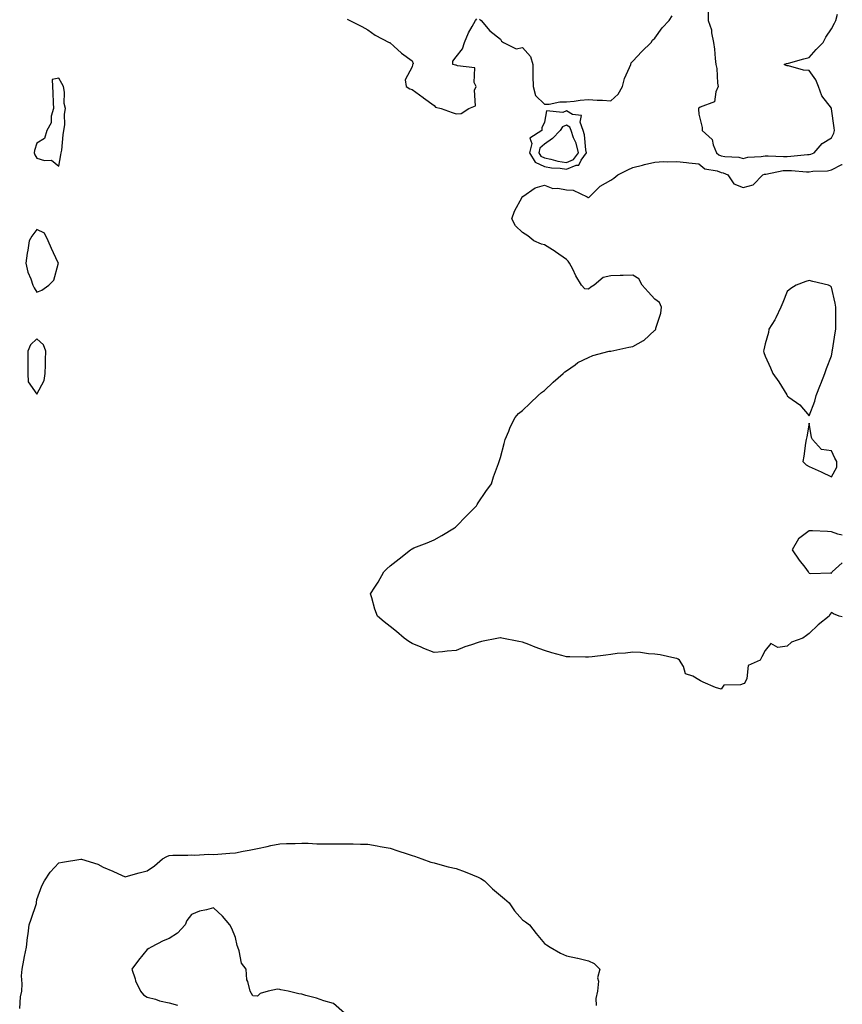
# Model space of a CAD drawing. Units: inches. Extents: x 947363 to 950003, y 7250378 to 7253018.
# Drawn here: x 949630 to 950003, y 7251106 to 7251552 of the extents above; entities that cross this region are included whole.
import ezdxf

# ---------------------------------------------------------------- set-up
doc = ezdxf.new("R2010")
doc.units = ezdxf.units.IN
doc.header["$MEASUREMENT"] = 0
doc.layers.add('Contour_94737250', color=7, linetype='Continuous', true_color=0x246a6f)

msp = doc.modelspace()

# ---------------------------------------------------------------- linework, layer by layer
at = {"layer": 'Contour_94737250'}
for points in [[(949778.64, 7251552.51, 3203), (949779.91, 7251551.92, 3203), (949785.23, 7251549.1, 3203), (949788.05, 7251547.65, 3203), (949791.36, 7251545.23, 3203), (949797.72, 7251541.92, 3203), (949797.95, 7251541.82, 3203), (949798.05, 7251541.75, 3203), (949799.72, 7251540.25, 3203), (949803.21, 7251537.08, 3203), (949808.05, 7251533.52, 3203), (949808.48, 7251532.35, 3203), (949808.42, 7251531.92, 3203), (949808.26, 7251531.71, 3203), (949808.05, 7251530.89, 3203), (949804.96, 7251525.01, 3203), (949805.41, 7251521.92, 3203), (949807.05, 7251520.92, 3203), (949808.05, 7251520.52, 3203), (949813.02, 7251516.89, 3203), (949813.23, 7251516.74, 3203), (949818.05, 7251513.34, 3203), (949818.69, 7251512.56, 3203), (949821.21, 7251511.92, 3203), (949826.29, 7251510.16, 3203), (949828.05, 7251509.56, 3203), (949830.34, 7251509.63, 3203), (949833.83, 7251511.92, 3203), (949836.75, 7251513.22, 3203), (949836.39, 7251520.26, 3203), (949837.02, 7251521.92, 3203), (949836.19, 7251523.78, 3203), (949836.52, 7251530.39, 3203), (949828.64, 7251531.33, 3203), (949828.05, 7251531.67, 3203), (949827.72, 7251531.59, 3203), (949826.54, 7251531.92, 3203), (949826.55, 7251533.42, 3203), (949828.05, 7251535.33, 3203), (949830.94, 7251539.03, 3203), (949831.75, 7251541.92, 3203), (949833.64, 7251546.33, 3203), (949835.3, 7251549.17, 3203), (949836.77, 7251551.92, 3203), (949837.38, 7251552.59, 3203)], [(949838.61, 7251552.48, 3203), (949839.35, 7251551.92, 3203), (949843.31, 7251547.18, 3203), (949848.05, 7251543.32, 3203), (949848.63, 7251542.5, 3203), (949849.45, 7251541.92, 3203), (949855.18, 7251539.05, 3203), (949858.05, 7251539.59, 3203), (949861.66, 7251535.53, 3203), (949862.78, 7251531.92, 3203), (949862.84, 7251527.13, 3203), (949862.8, 7251526.67, 3203), (949862.86, 7251521.92, 3203), (949864, 7251517.87, 3203), (949868.05, 7251513.94, 3203), (949870.11, 7251513.98, 3203), (949874.98, 7251514.99, 3203), (949878.05, 7251515.03, 3203), (949881.47, 7251515.34, 3203), (949884.27, 7251515.7, 3203), (949888.05, 7251516.02, 3203), (949891.92, 7251515.79, 3203), (949894.3, 7251515.67, 3203), (949898.05, 7251515.46, 3203), (949901.46, 7251518.51, 3203), (949903.45, 7251521.92, 3203), (949904.35, 7251525.62, 3203), (949906.64, 7251530.51, 3203), (949907.14, 7251531.92, 3203), (949907.34, 7251532.63, 3203), (949908.05, 7251533.47, 3203), (949912.11, 7251537.86, 3203), (949916.37, 7251541.92, 3203), (949917.05, 7251542.92, 3203), (949918.05, 7251543.87, 3203), (949921.41, 7251548.56, 3203), (949924.48, 7251551.92, 3203), (949925.97, 7251554, 3203)], [(949942.17, 7251556.04, 3203), (949942.17, 7251551.92, 3203), (949943.67, 7251547.55, 3203), (949943.73, 7251546.24, 3203), (949944.68, 7251541.92, 3203), (949945.05, 7251538.92, 3203), (949945.32, 7251534.65, 3203), (949945.62, 7251531.92, 3203), (949946.2, 7251530.07, 3203), (949946.5, 7251523.47, 3203), (949946.82, 7251521.92, 3203), (949945.66, 7251519.53, 3203), (949945.06, 7251514.91, 3203), (949938.63, 7251512.5, 3203), (949938.05, 7251512.12, 3203), (949937.91, 7251512.06, 3203), (949937.84, 7251511.92, 3203), (949937.83, 7251511.7, 3203), (949938.05, 7251509.44, 3203), (949939.55, 7251503.42, 3203), (949939.44, 7251501.92, 3203), (949944.02, 7251497.89, 3203), (949944.48, 7251495.49, 3203), (949946.05, 7251491.92, 3203), (949947.07, 7251490.94, 3203), (949948.05, 7251490.56, 3203), (949949.74, 7251490.23, 3203), (949956.06, 7251489.93, 3203), (949958.05, 7251489.36, 3203), (949960.14, 7251489.83, 3203), (949966.27, 7251490.14, 3203), (949968.05, 7251490.45, 3203), (949969.42, 7251490.55, 3203), (949976.3, 7251490.17, 3203), (949978.05, 7251490.28, 3203), (949979.68, 7251490.29, 3203), (949987.27, 7251491.14, 3203), (949988.05, 7251491.14, 3203), (949988.7, 7251491.27, 3203), (949990.18, 7251491.92, 3203), (949993.91, 7251496.06, 3203), (949998.05, 7251498.69, 3203), (949999.16, 7251500.81, 3203), (949999.42, 7251501.92, 3203), (949999.27, 7251503.14, 3203), (949998.16, 7251511.81, 3203), (949998.15, 7251511.92, 3203), (949998.13, 7251512, 3203), (949998.05, 7251512.13, 3203), (949993.77, 7251517.64, 3203), (949992.18, 7251521.92, 3203), (949991.06, 7251524.93, 3203), (949988.05, 7251529.21, 3203), (949985.43, 7251529.3, 3203), (949978.67, 7251531.3, 3203), (949978.05, 7251531.34, 3203), (949977.51, 7251531.38, 3203), (949976.59, 7251531.92, 3203), (949977.64, 7251532.33, 3203), (949978.05, 7251532.36, 3203), (949978.64, 7251532.51, 3203), (949985.51, 7251534.46, 3203), (949988.05, 7251535.05, 3203), (949991.21, 7251538.76, 3203), (949994.36, 7251541.92, 3203), (949995.61, 7251544.36, 3203), (949998.05, 7251548, 3203), (949999.4, 7251550.57, 3203), (950000, 7251551.92, 3203), (950000.8, 7251554.67, 3203)], [(950003, 7251281.63, 3202), (950001.52, 7251281.92, 3202), (949999.07, 7251282.94, 3202), (949998.05, 7251283.51, 3202), (949997.33, 7251282.64, 3202), (949997.06, 7251281.92, 3202), (949992.05, 7251277.92, 3202), (949988.05, 7251273.98, 3202), (949986.82, 7251273.15, 3202), (949985.14, 7251271.92, 3202), (949979.94, 7251270.03, 3202), (949978.05, 7251268.22, 3202), (949973.77, 7251267.64, 3202), (949970.55, 7251269.42, 3202), (949968.05, 7251266.32, 3202), (949966.5, 7251263.47, 3202), (949965.73, 7251261.92, 3202), (949960.39, 7251259.58, 3202), (949959.7, 7251253.57, 3202), (949958.93, 7251251.92, 3202), (949958.6, 7251251.37, 3202), (949958.05, 7251251.14, 3202), (949956.81, 7251250.68, 3202), (949949.37, 7251250.6, 3202), (949948.05, 7251248.74, 3202), (949945.61, 7251249.48, 3202), (949939.91, 7251251.92, 3202), (949938.73, 7251252.6, 3202), (949938.05, 7251253.01, 3202), (949935.28, 7251254.69, 3202), (949931.9, 7251255.77, 3202), (949930.98, 7251258.99, 3202), (949929.27, 7251261.92, 3202), (949928.56, 7251262.43, 3202), (949928.05, 7251262.73, 3202), (949927.1, 7251262.87, 3202), (949920.42, 7251264.29, 3202), (949918.05, 7251264.61, 3202), (949915.16, 7251264.81, 3202), (949911.49, 7251265.36, 3202), (949908.05, 7251265.6, 3202), (949904.82, 7251265.15, 3202), (949901.01, 7251264.88, 3202), (949898.05, 7251264.55, 3202), (949895.79, 7251264.18, 3202), (949889.63, 7251263.5, 3202), (949888.05, 7251263.27, 3202), (949886.68, 7251263.29, 3202), (949879.53, 7251263.4, 3202), (949878.05, 7251263.42, 3202), (949875.91, 7251264.06, 3202), (949871.41, 7251265.28, 3202), (949868.05, 7251266.33, 3202), (949863.9, 7251267.77, 3202), (949860.99, 7251268.98, 3202), (949858.05, 7251270.11, 3202), (949856.47, 7251270.34, 3202), (949848.74, 7251271.92, 3202), (949848.18, 7251272.05, 3202), (949848.05, 7251272.08, 3202), (949847.9, 7251272.07, 3202), (949847.25, 7251271.92, 3202), (949839.55, 7251270.42, 3202), (949838.05, 7251269.99, 3202), (949835.02, 7251268.89, 3202), (949832.03, 7251267.94, 3202), (949828.05, 7251266.32, 3202), (949823.94, 7251266.03, 3202), (949821.86, 7251265.73, 3202), (949818.05, 7251265.44, 3202), (949813.4, 7251267.27, 3202), (949812.18, 7251267.79, 3202), (949808.05, 7251269.48, 3202), (949806.58, 7251270.45, 3202), (949804.5, 7251271.92, 3202), (949800.98, 7251274.85, 3202), (949798.05, 7251277.22, 3202), (949795.41, 7251279.28, 3202), (949792.44, 7251281.92, 3202), (949791.22, 7251285.09, 3202), (949789.82, 7251290.15, 3202), (949789.2, 7251291.92, 3202), (949791.19, 7251295.06, 3202), (949792.68, 7251297.29, 3202), (949795.18, 7251301.92, 3202), (949796.67, 7251303.3, 3202), (949798.05, 7251304.66, 3202), (949802.15, 7251307.82, 3202), (949807.28, 7251311.92, 3202), (949807.74, 7251312.23, 3202), (949808.05, 7251312.45, 3202), (949808.92, 7251312.79, 3202), (949814.83, 7251315.14, 3202), (949818.05, 7251316.48, 3202), (949821.53, 7251318.44, 3202), (949827.23, 7251321.92, 3202), (949827.7, 7251322.27, 3202), (949828.05, 7251322.51, 3202), (949832.68, 7251327.29, 3202), (949837.2, 7251331.92, 3202), (949837.49, 7251332.48, 3202), (949838.05, 7251333.21, 3202), (949841.54, 7251338.43, 3202), (949843.99, 7251341.92, 3202), (949845.02, 7251344.95, 3202), (949847.22, 7251351.09, 3202), (949847.5, 7251351.92, 3202), (949847.6, 7251352.37, 3202), (949848.05, 7251353.83, 3202), (949849.81, 7251360.16, 3202), (949850.22, 7251361.92, 3202), (949851.85, 7251365.72, 3202), (949852.51, 7251367.46, 3202), (949854.76, 7251371.92, 3202), (949856.27, 7251373.7, 3202), (949858.05, 7251375.05, 3202), (949861.51, 7251378.46, 3202), (949865.16, 7251381.92, 3202), (949866.72, 7251383.25, 3202), (949868.05, 7251384.11, 3202), (949871.98, 7251387.99, 3202), (949876.49, 7251391.92, 3202), (949877.31, 7251392.66, 3202), (949878.05, 7251393.1, 3202), (949881.97, 7251395.84, 3202), (949883.2, 7251396.77, 3202), (949888.05, 7251399.05, 3202), (949890.01, 7251399.96, 3202), (949897.42, 7251401.92, 3202), (949897.96, 7251402.01, 3202), (949898.05, 7251401.99, 3202), (949898.14, 7251402.01, 3202), (949906.22, 7251403.75, 3202), (949908.05, 7251404.1, 3202), (949912.91, 7251406.78, 3202), (949913.1, 7251406.87, 3202), (949918.05, 7251411.46, 3202), (949918.31, 7251411.66, 3202), (949918.44, 7251411.92, 3202), (949918.51, 7251412.38, 3202), (949920.84, 7251419.13, 3202), (949921.1, 7251421.92, 3202), (949920.11, 7251423.98, 3202), (949918.05, 7251425.56, 3202), (949915.07, 7251428.94, 3202), (949912.35, 7251431.92, 3202), (949910.84, 7251434.71, 3202), (949908.05, 7251436.35, 3202), (949903.76, 7251436.21, 3202), (949902.33, 7251436.2, 3202), (949898.05, 7251436.05, 3202), (949894.61, 7251435.36, 3202), (949890.59, 7251431.92, 3202), (949889.02, 7251430.95, 3202), (949888.05, 7251430.14, 3202), (949886.39, 7251430.26, 3202), (949884.83, 7251431.92, 3202), (949882.29, 7251436.16, 3202), (949880.83, 7251439.14, 3202), (949879.39, 7251441.92, 3202), (949878.84, 7251442.71, 3202), (949878.05, 7251443.51, 3202), (949873.1, 7251446.97, 3202), (949872.84, 7251447.13, 3202), (949868.05, 7251450.16, 3202), (949866.65, 7251450.52, 3202), (949863.26, 7251451.92, 3202), (949860.43, 7251454.3, 3202), (949858.05, 7251455.69, 3202), (949854.93, 7251458.8, 3202), (949853.22, 7251461.92, 3202), (949854.5, 7251465.47, 3202), (949857.9, 7251471.77, 3202), (949857.97, 7251471.92, 3202), (949858.01, 7251471.96, 3202), (949858.05, 7251472.01, 3202), (949858.24, 7251472.11, 3202), (949863.89, 7251476.08, 3202), (949868.05, 7251477.23, 3202), (949871.83, 7251475.7, 3202), (949874.09, 7251475.88, 3202), (949878.05, 7251475.08, 3202), (949881.06, 7251474.93, 3202), (949887.36, 7251471.92, 3202), (949887.77, 7251471.64, 3202), (949888.05, 7251471.65, 3202), (949888.23, 7251471.74, 3202), (949888.43, 7251471.92, 3202), (949893.21, 7251476.76, 3202), (949898.05, 7251479.47, 3202), (949899.54, 7251480.43, 3202), (949901.32, 7251481.92, 3202), (949905.75, 7251484.22, 3202), (949908.05, 7251485.24, 3202), (949912.47, 7251486.34, 3202), (949913.35, 7251486.62, 3202), (949918.05, 7251487.62, 3202), (949922, 7251487.97, 3202), (949923.88, 7251487.75, 3202), (949928.05, 7251487.98, 3202), (949932.43, 7251487.54, 3202), (949933.48, 7251487.35, 3202), (949938.05, 7251486.95, 3202), (949940.69, 7251484.56, 3202), (949946.23, 7251483.74, 3202), (949948.05, 7251483.02, 3202), (949948.98, 7251482.85, 3202), (949951.17, 7251481.92, 3202), (949953.89, 7251477.76, 3202), (949958.05, 7251476.12, 3202), (949962.58, 7251477.39, 3202), (949967.01, 7251481.92, 3202), (949967.79, 7251482.18, 3202), (949968.05, 7251482.23, 3202), (949968.38, 7251482.25, 3202), (949976.18, 7251483.79, 3202), (949978.05, 7251483.9, 3202), (949980.04, 7251483.91, 3202), (949986.77, 7251483.2, 3202), (949988.05, 7251483.2, 3202), (949989.64, 7251483.51, 3202), (949996.31, 7251483.66, 3202), (949998.05, 7251484.18, 3202), (950002.73, 7251486.6, 3202), (950003, 7251486.64, 3202)], [(950003, 7251318.54, 3202), (950000.96, 7251319.01, 3202), (949998.05, 7251320.15, 3202), (949996.33, 7251320.2, 3202), (949989.48, 7251320.49, 3202), (949988.05, 7251320.52, 3202), (949983.11, 7251316.86, 3202), (949980.27, 7251311.92, 3202), (949983.43, 7251307.3, 3202), (949985.95, 7251304.02, 3202), (949987.54, 7251301.92, 3202), (949987.78, 7251301.65, 3202), (949988.05, 7251301.36, 3202), (949988.75, 7251301.22, 3202), (949997.64, 7251301.51, 3202), (949998.05, 7251301.34, 3202)], [(949998.05, 7251301.34, 3202), (949998.31, 7251301.66, 3202), (949998.39, 7251301.92, 3202), (950003, 7251305.99, 3202)], [(949630.25, 7251104.12, 3202), (949630.65, 7251109.32, 3202), (949631.14, 7251111.92, 3202), (949631.36, 7251115.23, 3202), (949631.07, 7251118.9, 3202), (949631.35, 7251121.92, 3202), (949632.15, 7251126.02, 3202), (949632.36, 7251127.61, 3202), (949633.34, 7251131.92, 3202), (949633.79, 7251136.18, 3202), (949634.05, 7251137.92, 3202), (949634.5, 7251141.92, 3202), (949635.37, 7251144.6, 3202), (949637.79, 7251151.66, 3202), (949637.87, 7251151.92, 3202), (949637.87, 7251152.1, 3202), (949638.05, 7251153.38, 3202), (949640.28, 7251159.69, 3202), (949641.53, 7251161.92, 3202), (949644.09, 7251165.88, 3202), (949648.05, 7251170.05, 3202), (949649.59, 7251170.38, 3202), (949657.9, 7251171.77, 3202), (949658.05, 7251171.8, 3202), (949658.25, 7251171.72, 3202), (949665.63, 7251169.5, 3202), (949668.05, 7251168.14, 3202), (949672.43, 7251166.3, 3202), (949674.77, 7251165.2, 3202), (949678.05, 7251163.73, 3202), (949680.55, 7251164.42, 3202), (949684.41, 7251165.56, 3202), (949688.05, 7251166.51, 3202), (949691.32, 7251168.65, 3202), (949694.91, 7251171.92, 3202), (949696.95, 7251173.02, 3202), (949698.05, 7251173.42, 3202), (949699.62, 7251173.49, 3202), (949706.37, 7251173.6, 3202), (949708.05, 7251173.67, 3202), (949709.68, 7251173.55, 3202), (949716.01, 7251173.96, 3202), (949718.05, 7251173.84, 3202), (949720.07, 7251173.94, 3202), (949725.44, 7251174.53, 3202), (949728.05, 7251174.63, 3202), (949731.45, 7251175.32, 3202), (949734.21, 7251175.76, 3202), (949738.05, 7251176.58, 3202), (949742.42, 7251177.55, 3202), (949743.99, 7251177.86, 3202), (949748.05, 7251178.71, 3202), (949751.12, 7251178.85, 3202), (949755.04, 7251178.91, 3202), (949758.05, 7251179.04, 3202), (949761.01, 7251178.96, 3202), (949764.89, 7251178.76, 3202), (949768.05, 7251178.67, 3202), (949771.28, 7251178.69, 3202), (949774.82, 7251178.69, 3202), (949778.05, 7251178.71, 3202), (949781.28, 7251178.69, 3202), (949784.73, 7251178.6, 3202), (949788.05, 7251178.57, 3202), (949792.18, 7251177.79, 3202), (949793.65, 7251177.52, 3202), (949798.05, 7251176.67, 3202), (949801.63, 7251175.5, 3202), (949805.8, 7251174.17, 3202), (949808.05, 7251173.43, 3202), (949809.21, 7251173.08, 3202), (949812.51, 7251171.92, 3202), (949816.56, 7251170.43, 3202), (949818.05, 7251170.01, 3202), (949820.6, 7251169.37, 3202), (949824.46, 7251168.33, 3202), (949828.05, 7251167.48, 3202), (949832.15, 7251166.02, 3202), (949835.38, 7251164.59, 3202), (949838.05, 7251163.51, 3202), (949839.13, 7251163, 3202), (949840.84, 7251161.92, 3202), (949844.49, 7251158.36, 3202), (949848.05, 7251155.33, 3202), (949849.86, 7251153.73, 3202), (949852.04, 7251151.92, 3202), (949854.48, 7251148.35, 3202), (949858.05, 7251144.28, 3202), (949859.39, 7251143.26, 3202), (949861.23, 7251141.92, 3202), (949864.25, 7251138.12, 3202), (949868.05, 7251133.52, 3202), (949869.03, 7251132.9, 3202), (949870.67, 7251131.92, 3202), (949875.29, 7251129.16, 3202), (949878.05, 7251127.88, 3202), (949882.99, 7251126.86, 3202), (949883.15, 7251126.82, 3202), (949888.05, 7251125.63, 3202), (949890.62, 7251124.49, 3202), (949893.13, 7251121.92, 3202), (949892.05, 7251117.92, 3202), (949892.53, 7251116.4, 3202), (949892.07, 7251111.92, 3202), (949891.32, 7251108.65, 3202), (949891.51, 7251105.38, 3202)], [(949777.43, 7251101.92, 3202), (949772.41, 7251106.28, 3202), (949768.05, 7251107.5, 3202), (949764.8, 7251108.67, 3202), (949759.96, 7251110.01, 3202), (949758.05, 7251110.62, 3202), (949756.8, 7251110.67, 3202), (949751.85, 7251111.92, 3202), (949748.64, 7251112.51, 3202), (949748.05, 7251112.65, 3202), (949747.13, 7251112.84, 3202), (949742.78, 7251111.92, 3202), (949739.17, 7251110.8, 3202), (949738.05, 7251109.62, 3202), (949735.87, 7251109.74, 3202), (949734.72, 7251111.92, 3202), (949733.66, 7251116.31, 3202), (949733.17, 7251117.04, 3202), (949732.87, 7251121.92, 3202), (949730.75, 7251124.62, 3202), (949729.72, 7251130.25, 3202), (949729.07, 7251131.92, 3202), (949728.81, 7251132.68, 3202), (949728.05, 7251136.2, 3202), (949726.43, 7251140.3, 3202), (949725.53, 7251141.92, 3202), (949722.08, 7251145.95, 3202), (949718.05, 7251149.71, 3202), (949714.9, 7251148.77, 3202), (949711.77, 7251148.2, 3202), (949708.05, 7251146.61, 3202), (949705.96, 7251144.01, 3202), (949705.19, 7251141.92, 3202), (949701.7, 7251138.27, 3202), (949698.05, 7251135.73, 3202), (949695.27, 7251134.7, 3202), (949689.78, 7251131.92, 3202), (949688.76, 7251131.21, 3202), (949688.05, 7251130.72, 3202), (949684.07, 7251125.9, 3202), (949681.01, 7251121.92, 3202), (949682.52, 7251117.45, 3202), (949682.71, 7251116.58, 3202), (949684.95, 7251111.92, 3202), (949686.37, 7251110.24, 3202), (949688.05, 7251109.24, 3202), (949691.74, 7251108.23, 3202), (949693.62, 7251107.49, 3202), (949698.05, 7251106.64, 3202), (949701.69, 7251105.56, 3202)]]:
    msp.add_polyline3d(points, dxfattribs=at)
for points in [[(949648.05, 7251485.87, 3203), (949648.94, 7251491.03, 3203), (949649.08, 7251491.92, 3203), (949649.27, 7251493.14, 3203), (949649.92, 7251500.05, 3203), (949650.29, 7251501.92, 3203), (949650.65, 7251504.52, 3203), (949650.57, 7251509.4, 3203), (949651.07, 7251511.92, 3203), (949650.39, 7251514.26, 3203), (949650.55, 7251519.42, 3203), (949650.12, 7251521.92, 3203), (949649.39, 7251523.26, 3203), (949648.05, 7251525.77, 3203), (949644.92, 7251525.05, 3203), (949645.04, 7251521.92, 3203), (949645.23, 7251519.1, 3203), (949645.38, 7251514.59, 3203), (949645.54, 7251511.92, 3203), (949644.58, 7251508.45, 3203), (949644.51, 7251505.46, 3203), (949642.49, 7251501.92, 3203), (949641.56, 7251498.41, 3203), (949638.05, 7251496.27, 3203), (949637.02, 7251492.95, 3203), (949636.85, 7251491.92, 3203), (949637.06, 7251490.93, 3203), (949638.05, 7251489.44, 3203), (949641.56, 7251488.41, 3203), (949644.67, 7251488.54, 3203)], [(949878.05, 7251484.44, 3203), (949882.41, 7251486.28, 3203), (949883.66, 7251486.31, 3203), (949884.63, 7251488.5, 3203), (949887.08, 7251491.92, 3203), (949886.79, 7251493.18, 3203), (949886.19, 7251500.06, 3203), (949885.55, 7251501.92, 3203), (949884.16, 7251505.81, 3203), (949884.87, 7251508.74, 3203), (949880.79, 7251509.18, 3203), (949878.05, 7251510.88, 3203), (949876.29, 7251510.16, 3203), (949869.01, 7251510.96, 3203), (949868.05, 7251505.74, 3203), (949866.83, 7251503.14, 3203), (949866.79, 7251501.92, 3203), (949861.45, 7251498.52, 3203), (949862.26, 7251496.13, 3203), (949861.29, 7251491.92, 3203), (949863.75, 7251487.62, 3203), (949868.05, 7251485.63, 3203), (949871.16, 7251485.03, 3203), (949875.09, 7251484.88, 3203)], [(949878.05, 7251487.45, 3204), (949881.19, 7251488.78, 3204), (949883.45, 7251491.92, 3204), (949882.42, 7251496.3, 3204), (949881.27, 7251498.7, 3204), (949880.15, 7251501.92, 3204), (949879.59, 7251503.46, 3204), (949878.05, 7251504.42, 3204), (949876.26, 7251503.71, 3204), (949875.16, 7251501.92, 3204), (949871.62, 7251498.35, 3204), (949868.05, 7251495.79, 3204), (949865.98, 7251493.99, 3204), (949865.51, 7251491.92, 3204), (949866.44, 7251490.31, 3204), (949868.05, 7251489.56, 3204), (949870.99, 7251488.98, 3204), (949874.15, 7251488.02, 3204)], [(949638.05, 7251428.79, 3203), (949640.3, 7251429.67, 3203), (949643.52, 7251431.92, 3203), (949645.78, 7251434.19, 3203), (949647.61, 7251441.48, 3203), (949647.81, 7251441.92, 3203), (949647.6, 7251442.37, 3203), (949644.7, 7251448.57, 3203), (949643.17, 7251451.92, 3203), (949641.52, 7251455.39, 3203), (949638.05, 7251457.15, 3203), (949635.82, 7251454.15, 3203), (949634.61, 7251451.92, 3203), (949633.95, 7251447.82, 3203), (949633.57, 7251446.4, 3203), (949632.99, 7251441.92, 3203), (949633.89, 7251437.76, 3203), (949635.26, 7251434.71, 3203), (949636.15, 7251431.92, 3203), (949636.83, 7251430.7, 3203)], [(949988.05, 7251372.63, 3202), (949990.59, 7251379.38, 3202), (949991.1, 7251381.92, 3202), (949993.15, 7251386.82, 3202), (949993.26, 7251387.13, 3202), (949995.12, 7251391.92, 3202), (949995.85, 7251394.12, 3202), (949998.05, 7251399.83, 3202), (949998.4, 7251401.57, 3202), (949998.48, 7251401.92, 3202), (949998.57, 7251402.44, 3202), (949999.7, 7251410.27, 3202), (950000, 7251411.92, 3202), (950000.04, 7251413.91, 3202), (950000.01, 7251419.96, 3202), (950000.04, 7251421.92, 3202), (949999.81, 7251423.68, 3202), (949998.05, 7251430.95, 3202), (949997.59, 7251431.46, 3202), (949996.74, 7251431.92, 3202), (949989.72, 7251433.59, 3202), (949988.05, 7251433.97, 3202), (949986.44, 7251433.53, 3202), (949982.09, 7251431.92, 3202), (949979.66, 7251430.31, 3202), (949978.05, 7251428.99, 3202), (949976, 7251423.97, 3202), (949975.15, 7251421.92, 3202), (949972.91, 7251417.06, 3202), (949972.37, 7251416.24, 3202), (949969.75, 7251411.92, 3202), (949969.49, 7251410.48, 3202), (949968.05, 7251405.37, 3202), (949967.44, 7251402.53, 3202), (949967.29, 7251401.92, 3202), (949967.48, 7251401.35, 3202), (949968.05, 7251399.64, 3202), (949970.48, 7251394.35, 3202), (949971.52, 7251391.92, 3202), (949974.19, 7251388.06, 3202), (949977.8, 7251382.17, 3202), (949977.96, 7251381.92, 3202), (949978.05, 7251381.74, 3202), (949978.82, 7251381.15, 3202), (949983.77, 7251377.64, 3202)], [(949638.05, 7251382.42, 3203), (949641.31, 7251388.66, 3203), (949641.8, 7251391.92, 3203), (949641.98, 7251395.85, 3203), (949641.94, 7251398.03, 3203), (949642.12, 7251401.92, 3203), (949641.02, 7251404.89, 3203), (949638.05, 7251407.54, 3203), (949635.13, 7251404.84, 3203), (949634, 7251401.92, 3203), (949633.95, 7251397.82, 3203), (949633.92, 7251396.05, 3203), (949633.87, 7251391.92, 3203), (949634.15, 7251388.02, 3203)], [(949998.05, 7251345, 3202), (950000.5, 7251349.47, 3202), (950000.46, 7251351.92, 3202), (949999.61, 7251353.48, 3202), (949998.05, 7251356.8, 3202), (949993.58, 7251357.45, 3202), (949989.55, 7251361.92, 3202), (949989.05, 7251362.92, 3202), (949988.05, 7251369.42, 3202), (949986.86, 7251363.11, 3202), (949986.66, 7251361.92, 3202), (949986.38, 7251360.25, 3202), (949985.55, 7251354.42, 3202), (949985.08, 7251351.92, 3202), (949986.66, 7251350.53, 3202), (949988.05, 7251349.64, 3202), (949992.1, 7251347.87, 3202), (949993.45, 7251347.32, 3202)]]:
    msp.add_polyline3d(points, close=True, dxfattribs=at)

doc.saveas('drawing.dxf')
